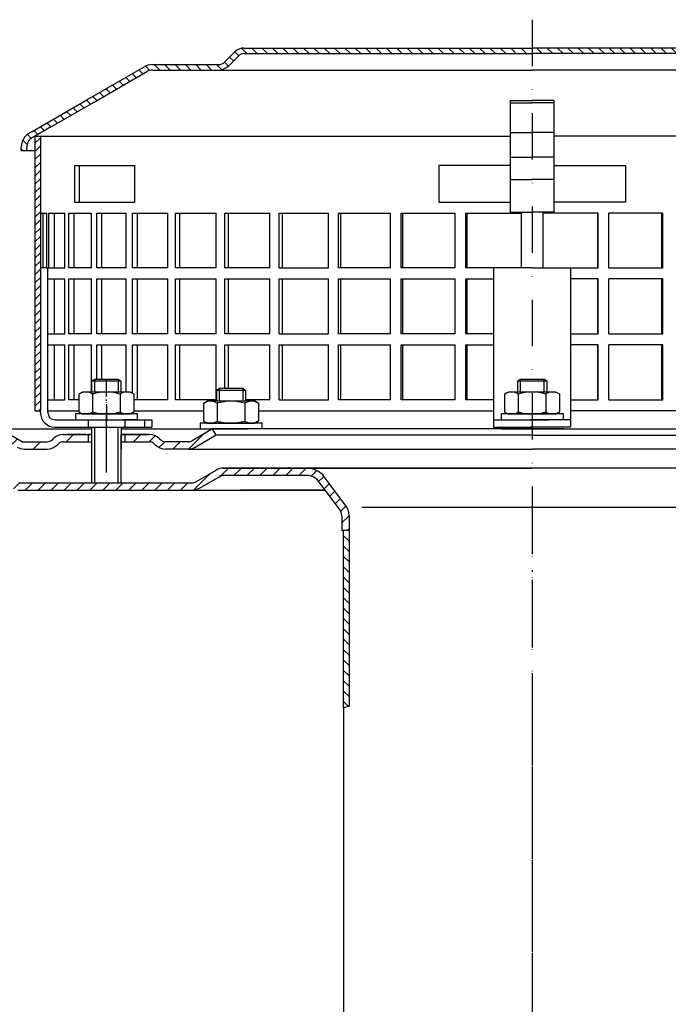
# Model space of a CAD drawing. Units: millimetres. Extents: x 1448 to 16505, y -27 to 7377.
# Drawn here: x 8250 to 8427, y 3160 to 3429 of the extents above; entities that cross this region are included whole.
import ezdxf

# ---------------------------------------------------------------- set-up
doc = ezdxf.new("R2010")
doc.units = ezdxf.units.MM
doc.header["$MEASUREMENT"] = 0
for name, pattern in [('AM_DIN_G_W050', [13.75, 9.75, -1.5, 1, -1.5]), ('AM_DIN_G_W050x2', [6.875, 4.75, -0.875, 0.375, -0.875]), ('STRICHLINIE', [19.05, 12.7, -6.35]), ('STRICHPUNKT', [25.4, 12.7, -6.35, 0, -6.35])]:
    doc.linetypes.add(name, pattern=pattern)
doc.layers.add('AM_7', color=4, linetype='AM_DIN_G_W050', lineweight=25)
doc.layers.add('AM_8', color=1, linetype='Continuous', lineweight=15)
doc.layers.add('P-0000', color=7, linetype='Continuous')
doc.layers.add('P-1DEE', color=7, linetype='Continuous')

msp = doc.modelspace()

# ---------------------------------------------------------------- hatches: boundary and pattern name
at = {"layer": 'AM_8'}
h = msp.add_hatch(dxfattribs=at)
h.set_pattern_fill('ANSI31', color=256, scale=0.5, style=0)
h.set_pattern_definition([(45, (5797.0402, 2183.9437), (-1.122532, 1.122532), [])])
h.paths.add_polyline_path([(8254.11, 3378.93), (8254.11, 3396.93), (8255.61, 3396.93), (8255.61, 3321.93), (8254.11, 3321.93), (8254.11, 3336.93)])
h = msp.add_hatch(dxfattribs=at)
h.set_pattern_fill('_U', color=256, scale=2.5, angle=45, style=0, pattern_type=0)
h.set_pattern_definition([(45, (6925.235, 2391.2157), (-1.767767, 1.767767), [])])
edge = h.paths.add_edge_path()
edge.add_line((8287.37, 3300.24), (8297.01, 3300.24))
edge.add_line((8297.01, 3300.24), (8299.01, 3300.77))
edge.add_line((8299.01, 3300.77), (8305.16, 3304.19))
edge.add_line((8305.16, 3304.19), (8328.34, 3304.24))
edge.add_line((8328.34, 3304.24), (8330.12, 3303.82))
edge.add_line((8330.12, 3303.82), (8333.35, 3300.24))
edge.add_line((8333.35, 3300.24), (8337.71, 3294.18))
edge.add_line((8337.71, 3294.18), (8337.87, 3290.64))
edge.add_line((8337.87, 3290.64), (8338.37, 3289.24))
edge.add_line((8338.37, 3289.24), (8339.87, 3289.24))
edge.add_line((8339.87, 3289.24), (8339.87, 3293.23))
edge.add_line((8339.87, 3293.23), (8338.86, 3296.24))
edge.add_line((8338.86, 3296.24), (8333.13, 3303.85))
edge.add_line((8333.13, 3303.85), (8331.02, 3305.61))
edge.add_line((8331.02, 3305.61), (8328.34, 3306.24))
edge.add_line((8328.34, 3306.24), (8305.59, 3306.24))
edge.add_line((8305.59, 3306.24), (8303.55, 3305.7))
edge.add_line((8303.55, 3305.7), (8299.13, 3303.15))
edge.add_line((8299.13, 3303.15), (8297.01, 3302.24))
edge.add_line((8297.01, 3302.24), (8249.4, 3302.24))
edge.add_arc((8249.4, 3304.24), 2, 240, 270, ccw=False)
edge.add_line((8248.4, 3302.5), (8244.96, 3304.49))
edge.add_line((8244.96, 3304.49), (8242.96, 3305.02))
edge.add_line((8242.96, 3305.02), (8240.13, 3303.85))
edge.add_line((8240.13, 3303.85), (8239.43, 3303.15))
edge.add_line((8239.43, 3303.15), (8240.84, 3301.74))
edge.add_line((8240.84, 3301.74), (8241.55, 3302.44))
edge.add_arc((8242.96, 3301.02), 2, 60, 135, ccw=False)
edge.add_line((8243.96, 3302.76), (8247.4, 3300.77))
edge.add_line((8247.4, 3300.77), (8249.4, 3300.24))
edge.add_line((8249.4, 3300.24), (8249.81, 3300.24))
edge.add_line((8249.81, 3300.24), (8287.37, 3300.24))
at = {"layer": 'P-0000', "linetype": 'Continuous'}
h = msp.add_hatch(dxfattribs=at)
h.set_pattern_fill('_U', color=3, scale=5, angle=45, style=0, pattern_type=0)
h.set_pattern_definition([(45, (8330.5767, 3452.0675), (-3.53553, 3.53553), [])])
edge = h.paths.add_edge_path()
edge.add_arc((8257.45, 3315.44), 2, 270, 315)
edge.add_line((8258.87, 3314.03), (8259.11, 3314.27))
edge.add_arc((8261.94, 3311.44), 4, 90, 135, ccw=False)
edge.add_line((8261.94, 3315.44), (8264.38, 3315.44))
edge.add_line((8264.38, 3315.44), (8265.79, 3315.44))
edge.add_line((8265.79, 3315.44), (8268.61, 3315.44))
edge.add_line((8268.61, 3315.44), (8268.61, 3313.44))
edge.add_line((8268.61, 3313.44), (8261.94, 3313.44))
edge.add_line((8261.94, 3313.44), (8261.11, 3313.44))
edge.add_line((8261.11, 3313.44), (8260.52, 3312.86))
edge.add_line((8260.52, 3312.86), (8260.28, 3312.61))
edge.add_arc((8257.45, 3315.44), 4, 270, 315, ccw=False)
edge.add_line((8257.45, 3311.44), (8251.21, 3311.44))
edge.add_arc((8251.21, 3315.44), 4, 240, 270, ccw=False)
edge.add_line((8249.21, 3311.98), (8243.61, 3315.21))
edge.add_line((8243.61, 3315.21), (8244.61, 3316.94))
edge.add_line((8244.61, 3316.94), (8250.21, 3313.71))
edge.add_arc((8251.21, 3315.44), 2, 240, 270)
edge.add_line((8251.21, 3313.44), (8257.45, 3313.44))
h = msp.add_hatch(dxfattribs=at)
h.set_pattern_fill('_U', color=3, scale=3, angle=45, style=0, pattern_type=0)
h.set_pattern_definition([(45, (8330.5767, 3452.0675), (-2.12132, 2.12132), [])])
edge = h.paths.add_edge_path()
edge.add_line((8302.61, 3316.94), (8297.01, 3313.71))
edge.add_line((8297.01, 3313.71), (8296.55, 3313.44))
edge.add_line((8296.55, 3313.44), (8296.01, 3313.44))
edge.add_line((8296.01, 3313.44), (8289.77, 3313.44))
edge.add_line((8289.77, 3313.44), (8288.94, 3313.44))
edge.add_line((8288.94, 3313.44), (8288.35, 3314.03))
edge.add_line((8288.35, 3314.03), (8288.11, 3314.27))
edge.add_arc((8285.28, 3311.44), 4, 45, 90)
edge.add_line((8285.28, 3315.44), (8278.61, 3315.44))
edge.add_line((8278.61, 3315.44), (8278.61, 3313.44))
edge.add_line((8278.61, 3313.44), (8285.28, 3313.44))
edge.add_line((8285.28, 3313.44), (8286.11, 3313.44))
edge.add_line((8286.11, 3313.44), (8286.7, 3312.86))
edge.add_line((8286.7, 3312.86), (8286.94, 3312.61))
edge.add_arc((8289.77, 3315.44), 4, 225, 270)
edge.add_line((8289.77, 3311.44), (8296.01, 3311.44))
edge.add_arc((8296.01, 3315.44), 4, 270, 300)
edge.add_line((8298.01, 3311.98), (8303.61, 3315.21))
edge.add_line((8303.61, 3315.21), (8302.61, 3316.94))
h = msp.add_hatch(dxfattribs=at)
h.set_pattern_fill('_U', color=3, scale=2, angle=315, style=0, pattern_type=0)
h.set_pattern_definition([(315, (9097.848, 2904.4516), (1.4142136, 1.4142136), [])])
h.paths.add_polyline_path([(8338.37, 3240.77), (8339.17, 3241.03), (8339.87, 3241.24), (8339.87, 3289.24), (8339.27, 3289.24), (8338.37, 3288.33), (8338.37, 3287.83), (8338.37, 3287.69)])
at = {"layer": 'P-1DEE', "linetype": 'Continuous'}
h = msp.add_hatch(dxfattribs=at)
h.set_pattern_fill('_U', color=3, scale=2, angle=-45, style=0, pattern_type=0)
h.set_pattern_definition([(315, (5797.0402, 2183.9437), (1.4142136, 1.4142136), [])])
edge = h.paths.add_edge_path()
edge.add_line((8389.86, 3421), (8389.86, 3419.5))
edge.add_line((8389.86, 3419.5), (8311.19, 3419.5))
edge.add_arc((8311.19, 3417.5), 2, 450, 494.8425)
edge.add_line((8309.77, 3418.91), (8307.01, 3416.16))
edge.add_arc((8304.18, 3419), 4, 270, 314.8425, ccw=False)
edge.add_line((8304.18, 3415), (8286.2, 3415))
edge.add_arc((8286.2, 3412), 3, 450, 480)
edge.add_line((8284.7, 3414.59), (8258.62, 3399.54))
edge.add_line((8258.62, 3399.54), (8253.36, 3396.5))
edge.add_arc((8254.86, 3393.9), 3, 480, 540)
edge.add_line((8251.86, 3393.9), (8251.86, 3393))
edge.add_line((8251.86, 3393), (8250.36, 3393))
edge.add_line((8250.36, 3393), (8250.36, 3393.9))
edge.add_arc((8254.86, 3393.9), 4.5, 480, 540, ccw=False)
edge.add_line((8252.61, 3397.8), (8283.95, 3415.89))
edge.add_arc((8286.2, 3412), 4.5, 450, 480, ccw=False)
edge.add_line((8286.2, 3416.5), (8304.18, 3416.5))
edge.add_arc((8304.18, 3419), 2.5, 270, 314.8425)
edge.add_line((8305.95, 3417.22), (8308.72, 3419.98))
edge.add_arc((8311.19, 3417.5), 3.5, 450, 494.8425, ccw=False)
edge.add_line((8311.19, 3421), (8389.86, 3421))
h = msp.add_hatch(dxfattribs=at)
h.set_pattern_fill('_U', color=3, scale=2, angle=-45, style=0, pattern_type=0)
h.set_pattern_definition([(315, (8548.4864, 3348.5255), (1.414214, 1.414214), [])])
edge = h.paths.add_edge_path()
edge.add_line((8389.84, 3421), (8389.84, 3419.5))
edge.add_line((8389.84, 3419.5), (8468.52, 3419.5))
edge.add_arc((8468.52, 3417.5), 2, 45.1575, 90, ccw=False)
edge.add_line((8469.93, 3418.91), (8472.7, 3416.16))
edge.add_arc((8475.52, 3419), 4, 225.1575, 270)
edge.add_line((8475.52, 3415), (8493.5, 3415))
edge.add_arc((8493.5, 3412), 3, 60, 90, ccw=False)
edge.add_line((8495, 3414.59), (8521.08, 3399.54))
edge.add_line((8521.08, 3399.54), (8526.34, 3396.5))
edge.add_arc((8524.84, 3393.9), 3, 0, 60, ccw=False)
edge.add_line((8527.84, 3393.9), (8527.84, 3393))
edge.add_line((8527.84, 3393), (8529.34, 3393))
edge.add_line((8529.34, 3393), (8529.34, 3393.9))
edge.add_arc((8524.84, 3393.9), 4.5, 0, 60)
edge.add_line((8527.09, 3397.8), (8495.75, 3415.89))
edge.add_arc((8493.5, 3412), 4.5, 60, 90)
edge.add_line((8493.5, 3416.5), (8475.52, 3416.5))
edge.add_arc((8475.52, 3419), 2.5, 225.1575, 270, ccw=False)
edge.add_line((8473.75, 3417.22), (8470.99, 3419.98))
edge.add_arc((8468.52, 3417.5), 3.5, 45.1575, 90)
edge.add_line((8468.52, 3421), (8389.84, 3421))

# ---------------------------------------------------------------- linework, layer by layer
for p, q in [((8255.61, 3396.93), (8255.61, 3321.93)), ((8269.61, 3311.44), (8269.61, 3317.43)), ((8269.55, 3315.44), (8269.55, 3302.24)), ((8277.55, 3315.44), (8277.55, 3302.24))]:
    msp.add_line(p, q)
at = {"layer": 'AM_7', "linetype": 'AM_DIN_G_W050x2'}
msp.add_line((8273.59, 3330.58), (8273.61, 3317.43), dxfattribs=at)
at = {"layer": 'P-0000', "color": 3, "linetype": 'STRICHPUNKT'}
for p, q in [((8389.87, 3428.75), (8389.87, 2925.59)), ((8273.61, 3305), (8273.61, 3330.59)), ((8273.63, 3314.41), (8273.63, 3321.41)), ((8389.87, 3295.45), (8389.87, 3237.72)), ((8389.87, 3278.38), (8389.87, 3277.92)), ((8389.87, 3278.38), (8389.87, 3277.92)), ((8389.87, 3237.72), (8389.87, 2928.32))]:
    msp.add_line(p, q, dxfattribs=at)
at = {"layer": 'P-0000', "color": 7, "linetype": 'Continuous'}
for p, q in [((8383.86, 3406.7), (8383.86, 3406)), ((8383.86, 3406.7), (8389.86, 3406.7)), ((8383.86, 3406), (8389.86, 3406)), ((8383.86, 3406), (8383.86, 3397.9)), ((8395.84, 3406.7), (8389.84, 3406.7)), ((8395.84, 3406), (8389.84, 3406)), ((8395.84, 3406.7), (8395.84, 3406)), ((8395.84, 3406), (8395.84, 3397.9)), ((8383.86, 3397.9), (8389.86, 3397.9)), ((8383.86, 3397.9), (8383.86, 3396.93)), ((8395.84, 3397.9), (8389.84, 3397.9)), ((8395.84, 3397.9), (8395.84, 3396.93)), ((8254.11, 3396.93), (8383.86, 3396.93)), ((8254.11, 3396.93), (8254.11, 3378.93)), ((8383.86, 3396.93), (8383.86, 3391.23)), ((8525.59, 3396.93), (8395.84, 3396.93)), ((8395.84, 3396.93), (8395.84, 3391.23)), ((8383.86, 3391.23), (8389.86, 3391.23)), ((8383.86, 3391.23), (8383.86, 3385.1)), ((8395.84, 3391.23), (8389.84, 3391.23)), ((8395.84, 3391.23), (8395.84, 3385.1)), ((8264.92, 3388.93), (8266.23, 3388.93)), ((8264.92, 3388.93), (8264.92, 3378.93)), ((8266.23, 3378.93), (8266.23, 3388.93)), ((8266.23, 3388.93), (8281.42, 3388.93)), ((8281.42, 3378.93), (8281.42, 3388.93)), ((8364.36, 3388.93), (8364.36, 3378.93)), ((8383.86, 3388.93), (8364.36, 3388.93)), ((8395.84, 3388.93), (8415.34, 3388.93)), ((8415.34, 3388.93), (8415.34, 3378.93)), ((8383.86, 3385.1), (8389.86, 3385.1)), ((8383.86, 3385.1), (8383.86, 3376.2)), ((8395.84, 3385.1), (8389.84, 3385.1)), ((8395.84, 3385.1), (8395.84, 3376.2)), ((8254.11, 3378.93), (8254.11, 3321.93)), ((8264.92, 3378.93), (8266.23, 3378.93)), ((8266.23, 3378.93), (8281.42, 3378.93)), ((8364.36, 3378.93), (8383.86, 3378.93)), ((8415.34, 3378.93), (8395.84, 3378.93)), ((8383.86, 3376.2), (8389.86, 3376.2)), ((8395.84, 3376.2), (8389.84, 3376.2)), ((8255.61, 3375.93), (8256.34, 3375.93)), ((8256.34, 3360.93), (8256.34, 3375.93)), ((8256.34, 3375.93), (8257.24, 3375.93)), ((8257.24, 3375.93), (8257.24, 3360.93)), ((8257.92, 3360.93), (8257.92, 3375.93)), ((8257.92, 3375.93), (8259.38, 3375.93)), ((8259.38, 3375.93), (8259.38, 3360.93)), ((8259.38, 3375.93), (8262.27, 3375.93)), ((8262.27, 3360.93), (8262.27, 3375.93)), ((8263.34, 3360.93), (8263.34, 3375.93)), ((8263.34, 3375.93), (8264.73, 3375.93)), ((8264.73, 3375.93), (8264.73, 3360.93)), ((8264.73, 3375.93), (8269.57, 3375.93)), ((8269.57, 3360.93), (8269.57, 3375.93)), ((8271, 3360.93), (8271, 3375.93)), ((8271, 3375.93), (8272.31, 3375.93)), ((8272.31, 3375.93), (8272.31, 3360.93)), ((8272.31, 3375.93), (8279, 3375.93)), ((8279, 3360.93), (8279, 3375.93)), ((8280.77, 3360.93), (8280.77, 3375.93)), ((8280.77, 3375.93), (8281.98, 3375.93)), ((8281.98, 3375.93), (8281.98, 3360.93)), ((8281.98, 3375.93), (8290.4, 3375.93)), ((8290.4, 3360.93), (8290.4, 3375.93)), ((8292.48, 3360.93), (8292.48, 3375.93)), ((8292.48, 3375.93), (8293.55, 3375.93)), ((8293.55, 3375.93), (8293.55, 3360.93)), ((8293.55, 3375.93), (8303.57, 3375.93)), ((8303.57, 3360.93), (8303.57, 3375.93)), ((8305.92, 3360.93), (8305.92, 3375.93)), ((8305.92, 3375.93), (8306.84, 3375.93)), ((8306.84, 3375.93), (8306.84, 3360.93)), ((8306.84, 3375.93), (8318.26, 3375.93)), ((8318.26, 3360.93), (8318.26, 3375.93)), ((8320.84, 3360.93), (8320.84, 3375.93)), ((8320.84, 3375.93), (8321.61, 3375.93)), ((8321.61, 3375.93), (8321.61, 3360.93)), ((8321.61, 3375.93), (8334.23, 3375.93)), ((8334.23, 3360.93), (8334.23, 3375.93)), ((8337, 3360.93), (8337, 3375.93)), ((8337, 3375.93), (8337.58, 3375.93)), ((8337.58, 3375.93), (8337.58, 3360.93)), ((8337.58, 3375.93), (8351.19, 3375.93)), ((8351.19, 3360.93), (8351.19, 3375.93)), ((8354.09, 3360.93), (8354.09, 3375.93)), ((8354.09, 3375.93), (8354.48, 3375.93)), ((8354.48, 3375.93), (8354.48, 3360.93)), ((8354.48, 3375.93), (8368.83, 3375.93)), ((8368.83, 3360.93), (8368.83, 3375.93)), ((8371.81, 3360.93), (8371.81, 3375.93)), ((8371.81, 3375.93), (8372.01, 3375.93)), ((8372.01, 3375.93), (8372.01, 3360.93)), ((8372.01, 3375.93), (8386.88, 3375.93)), ((8386.88, 3375.93), (8386.88, 3360.93)), ((8392.83, 3375.93), (8392.83, 3360.93)), ((8407.69, 3375.93), (8392.83, 3375.93)), ((8407.89, 3375.93), (8407.69, 3375.93)), ((8407.69, 3375.93), (8407.69, 3360.93)), ((8407.89, 3360.93), (8407.89, 3375.93)), ((8425.22, 3375.93), (8410.87, 3375.93)), ((8410.87, 3360.93), (8410.87, 3375.93)), ((8425.61, 3375.93), (8425.22, 3375.93)), ((8425.22, 3375.93), (8425.22, 3360.93)), ((8425.61, 3360.93), (8425.61, 3375.93)), ((8254.11, 3372.93), (8254.11, 3357.93)), ((8257.24, 3360.93), (8255.61, 3360.93)), ((8257.24, 3360.93), (8259.38, 3360.93)), ((8257.61, 3321.93), (8257.61, 3360.93)), ((8257.92, 3360.93), (8258.02, 3360.93)), ((8259.38, 3360.93), (8262.27, 3360.93)), ((8264.73, 3360.93), (8263.34, 3360.93)), ((8269.57, 3360.93), (8264.73, 3360.93)), ((8272.31, 3360.93), (8271, 3360.93)), ((8279, 3360.93), (8272.31, 3360.93)), ((8281.98, 3360.93), (8280.77, 3360.93)), ((8290.4, 3360.93), (8281.98, 3360.93)), ((8293.55, 3360.93), (8292.48, 3360.93)), ((8303.57, 3360.93), (8293.55, 3360.93)), ((8306.84, 3360.93), (8305.92, 3360.93)), ((8318.26, 3360.93), (8306.84, 3360.93)), ((8320.84, 3360.93), (8321.61, 3360.93)), ((8321.61, 3360.93), (8334.23, 3360.93)), ((8337.58, 3360.93), (8337, 3360.93)), ((8351.19, 3360.93), (8337.58, 3360.93)), ((8354.48, 3360.93), (8354.09, 3360.93)), ((8368.83, 3360.93), (8354.48, 3360.93)), ((8372.01, 3360.93), (8371.81, 3360.93)), ((8389.85, 3360.93), (8372.01, 3360.93)), ((8389.85, 3360.93), (8379.36, 3360.93)), ((8379.36, 3360.93), (8379.36, 3317.43)), ((8389.85, 3360.93), (8400.34, 3360.93)), ((8389.85, 3360.93), (8407.69, 3360.93)), ((8400.34, 3360.93), (8400.34, 3317.43)), ((8407.69, 3360.93), (8407.89, 3360.93)), ((8410.87, 3360.93), (8425.22, 3360.93)), ((8425.22, 3360.93), (8425.61, 3360.93)), ((8257.61, 3357.93), (8259.38, 3357.93)), ((8259.38, 3357.93), (8259.38, 3342.93)), ((8259.38, 3357.93), (8262.27, 3357.93)), ((8262.27, 3342.93), (8262.27, 3357.93)), ((8263.34, 3342.93), (8263.34, 3357.93)), ((8263.34, 3357.93), (8264.73, 3357.93)), ((8264.73, 3357.93), (8264.73, 3342.93)), ((8264.73, 3357.93), (8269.57, 3357.93)), ((8269.57, 3342.93), (8269.57, 3357.93)), ((8271, 3342.93), (8271, 3357.93)), ((8271, 3357.93), (8272.31, 3357.93)), ((8272.31, 3357.93), (8272.31, 3342.93)), ((8272.31, 3357.93), (8279, 3357.93)), ((8279, 3342.93), (8279, 3357.93)), ((8280.77, 3342.93), (8280.77, 3357.93)), ((8280.77, 3357.93), (8281.98, 3357.93)), ((8281.98, 3357.93), (8281.98, 3342.93)), ((8281.98, 3357.93), (8290.4, 3357.93)), ((8290.4, 3342.93), (8290.4, 3357.93)), ((8292.48, 3342.93), (8292.48, 3357.93)), ((8292.48, 3357.93), (8293.55, 3357.93)), ((8293.55, 3357.93), (8293.55, 3342.93)), ((8293.55, 3357.93), (8303.57, 3357.93)), ((8303.57, 3342.93), (8303.57, 3357.93)), ((8305.92, 3342.93), (8305.92, 3357.93)), ((8305.92, 3357.93), (8306.84, 3357.93)), ((8306.84, 3357.93), (8306.84, 3342.93)), ((8306.84, 3357.93), (8318.26, 3357.93)), ((8318.26, 3342.93), (8318.26, 3357.93)), ((8320.84, 3342.93), (8320.84, 3357.93)), ((8320.84, 3357.93), (8321.61, 3357.93)), ((8321.61, 3357.93), (8321.61, 3342.93)), ((8321.61, 3357.93), (8334.23, 3357.93)), ((8334.23, 3342.93), (8334.23, 3357.93)), ((8337, 3342.93), (8337, 3357.93)), ((8337, 3357.93), (8337.58, 3357.93)), ((8337.58, 3357.93), (8337.58, 3342.93)), ((8337.58, 3357.93), (8351.19, 3357.93)), ((8351.19, 3342.93), (8351.19, 3357.93)), ((8354.09, 3342.93), (8354.09, 3357.93)), ((8354.09, 3357.93), (8354.48, 3357.93)), ((8354.48, 3357.93), (8354.48, 3342.93)), ((8354.48, 3357.93), (8368.83, 3357.93)), ((8368.83, 3342.93), (8368.83, 3357.93)), ((8371.81, 3342.93), (8371.81, 3357.93)), ((8371.81, 3357.93), (8372.01, 3357.93)), ((8372.01, 3357.93), (8372.01, 3342.93)), ((8372.01, 3357.93), (8379.36, 3357.93)), ((8407.69, 3357.93), (8400.34, 3357.93)), ((8407.89, 3357.93), (8407.69, 3357.93)), ((8407.69, 3357.93), (8407.69, 3342.93)), ((8407.89, 3342.93), (8407.89, 3357.93)), ((8425.22, 3357.93), (8410.87, 3357.93)), ((8410.87, 3342.93), (8410.87, 3357.93)), ((8425.61, 3357.93), (8425.22, 3357.93)), ((8425.22, 3357.93), (8425.22, 3342.93)), ((8425.61, 3342.93), (8425.61, 3357.93)), ((8257.61, 3342.93), (8259.38, 3342.93)), ((8259.38, 3342.93), (8262.27, 3342.93)), ((8264.73, 3342.93), (8263.34, 3342.93)), ((8269.57, 3342.93), (8264.73, 3342.93)), ((8272.31, 3342.93), (8271, 3342.93)), ((8279, 3342.93), (8272.31, 3342.93)), ((8281.98, 3342.93), (8280.77, 3342.93)), ((8290.4, 3342.93), (8281.98, 3342.93)), ((8293.55, 3342.93), (8292.48, 3342.93)), ((8303.57, 3342.93), (8293.55, 3342.93)), ((8306.84, 3342.93), (8305.92, 3342.93)), ((8318.26, 3342.93), (8306.84, 3342.93)), ((8320.84, 3342.93), (8321.61, 3342.93)), ((8321.61, 3342.93), (8334.23, 3342.93)), ((8337.58, 3342.93), (8337, 3342.93)), ((8351.19, 3342.93), (8337.58, 3342.93)), ((8354.48, 3342.93), (8354.09, 3342.93)), ((8368.83, 3342.93), (8354.48, 3342.93)), ((8372.01, 3342.93), (8371.81, 3342.93)), ((8379.36, 3342.93), (8372.01, 3342.93)), ((8400.34, 3342.93), (8407.69, 3342.93)), ((8407.69, 3342.93), (8407.89, 3342.93)), ((8410.87, 3342.93), (8425.22, 3342.93)), ((8425.22, 3342.93), (8425.61, 3342.93)), ((8257.61, 3339.93), (8259.38, 3339.93)), ((8259.38, 3339.93), (8259.38, 3324.93)), ((8259.38, 3339.93), (8262.27, 3339.93)), ((8262.27, 3324.93), (8262.27, 3339.93)), ((8263.34, 3324.93), (8263.34, 3339.93)), ((8263.34, 3339.93), (8264.73, 3339.93)), ((8264.73, 3339.93), (8264.73, 3324.93)), ((8264.73, 3339.93), (8269.57, 3339.93)), ((8269.57, 3327.03), (8269.57, 3339.93)), ((8271, 3330.58), (8271, 3339.93)), ((8271, 3339.93), (8272.31, 3339.93)), ((8272.31, 3339.93), (8272.31, 3330.58)), ((8272.31, 3339.93), (8279, 3339.93)), ((8279, 3327.03), (8279, 3339.93)), ((8280.77, 3326.65), (8280.77, 3339.93)), ((8280.77, 3339.93), (8281.98, 3339.93)), ((8281.98, 3339.93), (8281.98, 3324.93)), ((8281.98, 3339.93), (8290.4, 3339.93)), ((8290.4, 3324.93), (8290.4, 3339.93)), ((8292.48, 3324.93), (8292.48, 3339.93)), ((8292.48, 3339.93), (8293.55, 3339.93)), ((8293.55, 3339.93), (8293.55, 3324.93)), ((8293.55, 3339.93), (8303.57, 3339.93)), ((8303.57, 3324.93), (8303.57, 3339.93)), ((8305.92, 3328.08), (8305.92, 3339.93)), ((8305.92, 3339.93), (8306.84, 3339.93)), ((8306.84, 3339.93), (8306.84, 3328.08)), ((8306.84, 3339.93), (8318.26, 3339.93)), ((8318.26, 3324.93), (8318.26, 3339.93)), ((8320.84, 3324.93), (8320.84, 3339.93)), ((8320.84, 3339.93), (8321.61, 3339.93)), ((8321.61, 3339.93), (8321.61, 3324.93)), ((8321.61, 3339.93), (8334.23, 3339.93)), ((8334.23, 3324.93), (8334.23, 3339.93)), ((8337, 3324.93), (8337, 3339.93)), ((8337, 3339.93), (8337.58, 3339.93)), ((8337.58, 3339.93), (8337.58, 3324.93)), ((8337.58, 3339.93), (8351.19, 3339.93)), ((8351.19, 3324.93), (8351.19, 3339.93)), ((8354.09, 3324.93), (8354.09, 3339.93)), ((8354.09, 3339.93), (8354.48, 3339.93)), ((8354.48, 3339.93), (8354.48, 3324.93)), ((8354.48, 3339.93), (8368.83, 3339.93)), ((8368.83, 3324.93), (8368.83, 3339.93)), ((8371.81, 3324.93), (8371.81, 3339.93)), ((8371.81, 3339.93), (8372.01, 3339.93)), ((8372.01, 3339.93), (8372.01, 3324.93)), ((8372.01, 3339.93), (8379.36, 3339.93)), ((8407.69, 3339.93), (8400.34, 3339.93)), ((8407.89, 3339.93), (8407.69, 3339.93)), ((8407.69, 3339.93), (8407.69, 3324.93)), ((8407.89, 3324.93), (8407.89, 3339.93)), ((8425.22, 3339.93), (8410.87, 3339.93)), ((8410.87, 3324.93), (8410.87, 3339.93)), ((8425.61, 3339.93), (8425.22, 3339.93)), ((8425.22, 3339.93), (8425.22, 3324.93)), ((8425.61, 3324.93), (8425.61, 3339.93)), ((8254.11, 3336.93), (8254.11, 3321.93)), ((8269.59, 3329.98), (8270.39, 3330.58)), ((8270.39, 3330.58), (8273.59, 3330.58)), ((8273.59, 3330.58), (8276.79, 3330.58)), ((8276.79, 3330.58), (8277.59, 3329.98)), ((8385.85, 3329.98), (8386.65, 3330.58)), ((8386.65, 3330.58), (8389.85, 3330.58)), ((8389.85, 3330.58), (8393.05, 3330.58)), ((8393.05, 3330.58), (8393.85, 3329.98)), ((8393.85, 3329.98), (8393.05, 3330.58)), ((8269.59, 3329.98), (8269.59, 3327.03)), ((8270.39, 3329.98), (8269.59, 3329.98)), ((8276.79, 3329.98), (8270.39, 3329.98)), ((8277.59, 3329.98), (8276.79, 3329.98)), ((8277.59, 3329.98), (8277.59, 3327.03)), ((8303.64, 3327.48), (8304.44, 3328.08)), ((8304.44, 3328.08), (8307.64, 3328.08)), ((8307.64, 3328.08), (8310.84, 3328.08)), ((8310.84, 3328.08), (8311.64, 3327.48)), ((8385.85, 3329.98), (8385.85, 3327.03)), ((8386.65, 3329.98), (8385.85, 3329.98)), ((8393.05, 3329.98), (8386.65, 3329.98)), ((8393.85, 3329.98), (8393.05, 3329.98)), ((8393.85, 3329.98), (8393.85, 3327.03)), ((8257.61, 3324.93), (8259.38, 3324.93)), ((8259.38, 3324.93), (8262.27, 3324.93)), ((8264.73, 3324.93), (8263.34, 3324.93)), ((8266.09, 3324.93), (8264.73, 3324.93)), ((8266.09, 3326.45), (8266.09, 3322.92)), ((8266.33, 3326.6), (8267.09, 3327.03)), ((8269.59, 3327.03), (8267.09, 3327.03)), ((8270.39, 3327.03), (8269.59, 3327.03)), ((8269.84, 3326.45), (8269.84, 3322.92)), ((8276.79, 3327.03), (8270.39, 3327.03)), ((8277.59, 3327.03), (8276.79, 3327.03)), ((8277.35, 3326.45), (8277.35, 3322.92)), ((8280.09, 3327.03), (8277.59, 3327.03)), ((8280.85, 3326.6), (8280.09, 3327.03)), ((8281.1, 3326.45), (8281.1, 3322.92)), ((8290.4, 3324.93), (8281.1, 3324.93)), ((8281.98, 3324.93), (8281.66, 3324.93)), ((8293.55, 3324.93), (8292.48, 3324.93)), ((8303.57, 3324.93), (8293.55, 3324.93)), ((8303.64, 3327.48), (8303.64, 3324.53)), ((8304.44, 3327.48), (8303.64, 3327.48)), ((8310.84, 3327.48), (8304.44, 3327.48)), ((8311.64, 3327.48), (8310.84, 3327.48)), ((8311.64, 3327.48), (8311.64, 3324.53)), ((8318.26, 3324.93), (8311.64, 3324.93)), ((8320.84, 3324.93), (8321.61, 3324.93)), ((8321.61, 3324.93), (8334.23, 3324.93)), ((8337.58, 3324.93), (8337, 3324.93)), ((8351.19, 3324.93), (8337.58, 3324.93)), ((8354.48, 3324.93), (8354.09, 3324.93)), ((8368.83, 3324.93), (8354.48, 3324.93)), ((8372.01, 3324.93), (8371.81, 3324.93)), ((8379.36, 3324.93), (8372.01, 3324.93)), ((8382.35, 3326.45), (8382.35, 3322.92)), ((8382.59, 3326.6), (8383.35, 3327.03)), ((8385.85, 3327.03), (8383.35, 3327.03)), ((8386.65, 3327.03), (8385.85, 3327.03)), ((8386.1, 3326.45), (8386.1, 3322.92)), ((8393.05, 3327.03), (8386.65, 3327.03)), ((8393.85, 3327.03), (8393.05, 3327.03)), ((8393.6, 3326.45), (8393.6, 3322.92)), ((8396.35, 3327.03), (8393.85, 3327.03)), ((8397.11, 3326.6), (8396.35, 3327.03)), ((8397.36, 3326.45), (8397.36, 3322.92)), ((8400.34, 3324.93), (8407.69, 3324.93)), ((8407.69, 3324.93), (8407.89, 3324.93)), ((8410.87, 3324.93), (8425.22, 3324.93)), ((8425.22, 3324.93), (8425.61, 3324.93)), ((8266.09, 3322.92), (8266.09, 3321.61)), ((8269.84, 3322.92), (8269.84, 3321.61)), ((8277.35, 3322.92), (8277.35, 3321.61)), ((8281.1, 3322.92), (8281.1, 3321.61)), ((8300.14, 3323.95), (8300.14, 3320.42)), ((8300.38, 3324.1), (8301.14, 3324.53)), ((8303.64, 3324.53), (8301.14, 3324.53)), ((8304.44, 3324.53), (8303.64, 3324.53)), ((8303.89, 3323.95), (8303.89, 3320.42)), ((8310.84, 3324.53), (8304.44, 3324.53)), ((8311.64, 3324.53), (8310.84, 3324.53)), ((8311.4, 3323.95), (8311.4, 3320.42)), ((8314.14, 3324.53), (8311.64, 3324.53)), ((8314.9, 3324.1), (8314.14, 3324.53)), ((8315.15, 3323.95), (8315.15, 3320.42)), ((8382.35, 3322.92), (8382.35, 3321.61)), ((8386.1, 3322.92), (8386.1, 3321.61)), ((8393.6, 3322.92), (8393.6, 3321.61)), ((8397.36, 3322.92), (8397.36, 3321.61)), ((8254.11, 3321.93), (8255.61, 3321.93)), ((8255.61, 3321.43), (8255.61, 3321.93)), ((8257.61, 3321.43), (8257.61, 3321.93)), ((8257.61, 3321.93), (8266.09, 3321.93)), ((8265.15, 3321.03), (8265.15, 3320.93)), ((8282.15, 3321.03), (8265.15, 3321.03)), ((8265.15, 3320.93), (8265.15, 3319.43)), ((8266.33, 3321.46), (8267.09, 3321.03)), ((8267.09, 3321.03), (8280.09, 3321.03)), ((8280.85, 3321.46), (8280.09, 3321.03)), ((8281.1, 3321.93), (8300.14, 3321.93)), ((8282.15, 3320.93), (8282.15, 3321.03)), ((8282.15, 3319.43), (8282.15, 3320.93)), ((8300.14, 3320.42), (8300.14, 3319.11)), ((8303.89, 3320.42), (8303.89, 3319.11)), ((8311.4, 3320.42), (8311.4, 3319.11)), ((8315.15, 3321.93), (8379.36, 3321.93)), ((8315.15, 3320.42), (8315.15, 3319.11)), ((8379.36, 3321.93), (8379.36, 3319.43)), ((8381.41, 3321.03), (8381.41, 3320.93)), ((8398.41, 3321.03), (8381.41, 3321.03)), ((8381.41, 3320.93), (8381.41, 3319.43)), ((8382.59, 3321.46), (8383.35, 3321.03)), ((8383.35, 3321.03), (8396.35, 3321.03)), ((8397.11, 3321.46), (8396.35, 3321.03)), ((8398.41, 3320.93), (8398.41, 3321.03)), ((8398.41, 3319.43), (8398.41, 3320.93)), ((8400.34, 3321.93), (8400.34, 3319.43)), ((8464.55, 3321.93), (8400.34, 3321.93)), ((8244.61, 3316.94), (8250.21, 3313.71)), ((8244.61, 3316.94), (8256.11, 3316.94)), ((8256.11, 3316.94), (8269.61, 3316.94)), ((8259.61, 3319.43), (8268.61, 3319.43)), ((8259.61, 3317.43), (8268.61, 3317.43)), ((8265.15, 3319.43), (8269.59, 3319.43)), ((8268.61, 3319.43), (8278.61, 3319.43)), ((8268.61, 3317.43), (8278.61, 3317.43)), ((8269.59, 3319.43), (8270.39, 3319.43)), ((8269.61, 3317.43), (8277.61, 3317.43)), ((8270.39, 3319.43), (8278.09, 3319.43)), ((8276.79, 3317.43), (8277.59, 3317.43)), ((8277.59, 3317.43), (8278.09, 3317.43)), ((8277.61, 3317.43), (8277.61, 3311.44)), ((8277.61, 3316.94), (8302.61, 3316.94)), ((8282.15, 3319.43), (8278.09, 3319.43)), ((8278.61, 3319.43), (8284.02, 3319.43)), ((8278.61, 3317.43), (8284.02, 3317.43)), ((8284.02, 3319.43), (8286.02, 3319.43)), ((8284.02, 3319.43), (8284.02, 3317.43)), ((8284.02, 3317.43), (8286.02, 3317.43)), ((8286.02, 3319.43), (8286.02, 3317.43)), ((8302.61, 3316.94), (8297.01, 3313.71)), ((8299.2, 3318.53), (8299.2, 3318.43)), ((8316.2, 3318.53), (8299.2, 3318.53)), ((8299.2, 3318.43), (8299.2, 3316.93)), ((8299.2, 3316.93), (8303.64, 3316.93)), ((8299.22, 3316.94), (8303.66, 3316.94)), ((8300.38, 3318.96), (8301.14, 3318.53)), ((8301.14, 3318.53), (8314.14, 3318.53)), ((8302.59, 3316.93), (8302.52, 3316.93)), ((8302.61, 3316.94), (8302.54, 3316.94)), ((8389.86, 3316.94), (8302.61, 3316.94)), ((8303.61, 3315.21), (8302.61, 3316.94)), ((8303.64, 3316.93), (8304.44, 3316.93)), ((8303.66, 3316.94), (8304.46, 3316.94)), ((8304.44, 3316.93), (8312.14, 3316.93)), ((8304.46, 3316.94), (8312.16, 3316.94)), ((8316.2, 3316.93), (8312.14, 3316.93)), ((8316.22, 3316.94), (8312.16, 3316.94)), ((8314.9, 3318.96), (8314.14, 3318.53)), ((8316.2, 3318.43), (8316.2, 3318.53)), ((8316.2, 3316.93), (8316.2, 3318.43)), ((8379.36, 3319.43), (8379.36, 3317.43)), ((8379.36, 3319.43), (8381.36, 3319.43)), ((8379.36, 3317.43), (8381.36, 3317.43)), ((8381.36, 3319.43), (8384.86, 3319.43)), ((8381.36, 3317.43), (8384.86, 3317.43)), ((8381.38, 3316.94), (8384.88, 3316.94)), ((8381.41, 3319.43), (8385.85, 3319.43)), ((8381.42, 3316.94), (8385.87, 3316.94)), ((8384.86, 3319.43), (8389.86, 3319.43)), ((8384.86, 3317.43), (8389.86, 3317.43)), ((8384.88, 3316.94), (8389.88, 3316.94)), ((8385.85, 3319.43), (8386.65, 3319.43)), ((8385.87, 3316.94), (8386.67, 3316.94)), ((8386.65, 3319.43), (8394.35, 3319.43)), ((8386.67, 3316.94), (8394.37, 3316.94)), ((8394.36, 3317.43), (8389.36, 3317.43)), ((8394.86, 3319.43), (8389.86, 3319.43)), ((8394.86, 3317.43), (8389.86, 3317.43)), ((8389.87, 3316.94), (8389.86, 3316.94)), ((8389.87, 3316.94), (8389.88, 3316.94)), ((8394.88, 3316.94), (8389.88, 3316.94)), ((8389.88, 3316.94), (8477.13, 3316.94)), ((8398.41, 3319.43), (8394.35, 3319.43)), ((8399.36, 3317.43), (8394.36, 3317.43)), ((8398.42, 3316.94), (8394.37, 3316.94)), ((8398.36, 3319.43), (8394.86, 3319.43)), ((8398.36, 3317.43), (8394.86, 3317.43)), ((8398.38, 3316.94), (8394.88, 3316.94)), ((8400.36, 3319.43), (8398.36, 3319.43)), ((8400.36, 3317.43), (8398.36, 3317.43)), ((8400.36, 3319.43), (8400.36, 3317.43)), ((8259.11, 3314.27), (8258.87, 3314.03)), ((8261.94, 3315.44), (8264.38, 3315.44)), ((8261.94, 3315.44), (8264.38, 3315.44)), ((8268.11, 3315.44), (8263.11, 3315.44)), ((8264.38, 3315.44), (8265.79, 3315.44)), ((8264.38, 3315.44), (8265.79, 3315.44)), ((8265.16, 3315.44), (8269.61, 3315.44)), ((8265.79, 3315.44), (8268.61, 3315.44)), ((8265.79, 3315.44), (8268.61, 3315.44)), ((8268.61, 3315.44), (8268.61, 3313.44)), ((8268.61, 3315.44), (8269.61, 3315.44)), ((8269.61, 3315.44), (8268.61, 3315.44)), ((8269.55, 3315.44), (8269.55, 3311.44)), ((8277.55, 3315.44), (8277.55, 3311.44)), ((8277.61, 3315.44), (8278.61, 3315.44)), ((8278.61, 3315.44), (8277.61, 3315.44)), ((8277.61, 3315.44), (8278.61, 3315.44)), ((8278.61, 3315.44), (8278.11, 3315.44)), ((8278.61, 3315.44), (8278.61, 3313.44)), ((8278.61, 3315.44), (8285.28, 3315.44)), ((8283.61, 3315.44), (8278.61, 3315.44)), ((8278.61, 3315.44), (8282.16, 3315.44)), ((8285.28, 3315.44), (8278.61, 3315.44)), ((8288.11, 3314.27), (8288.35, 3314.03)), ((8303.61, 3315.21), (8298.01, 3311.98)), ((8389.86, 3315.21), (8303.61, 3315.21)), ((8389.87, 3315.21), (8389.86, 3315.21)), ((8389.87, 3315.21), (8389.88, 3315.21)), ((8389.88, 3315.21), (8476.13, 3315.21)), ((8251.21, 3313.44), (8257.45, 3313.44)), ((8260.52, 3312.86), (8260.28, 3312.61)), ((8261.94, 3313.44), (8269.55, 3313.44)), ((8277.61, 3313.44), (8285.28, 3313.44)), ((8286.7, 3312.86), (8286.94, 3312.61)), ((8296.01, 3313.44), (8289.77, 3313.44)), ((8251.21, 3311.44), (8257.45, 3311.44)), ((8251.21, 3311.44), (8257.45, 3311.44)), ((8295.98, 3311.44), (8289.73, 3311.44)), ((8296.01, 3311.44), (8289.77, 3311.44)), ((8296.01, 3311.44), (8289.77, 3311.44)), ((8296.01, 3311.44), (8389.86, 3311.44)), ((8389.87, 3311.44), (8389.86, 3311.44)), ((8389.87, 3311.44), (8389.88, 3311.44)), ((8483.73, 3311.44), (8389.88, 3311.44)), ((8305.55, 3306.24), (8342.87, 3306.24)), ((8328.34, 3306.24), (8305.59, 3306.24)), ((8323.36, 3306.46), (8323.37, 3306.44)), ((8389.87, 3306.24), (8328.34, 3306.24)), ((8342.87, 3306.24), (8389.87, 3306.24)), ((8350.5, 3306.24), (8389.87, 3306.24)), ((8465.9, 3306.24), (8389.87, 3306.24)), ((8429.24, 3306.24), (8389.87, 3306.24)), ((8436.87, 3306.24), (8389.87, 3306.24)), ((8298.01, 3302.5), (8303.55, 3305.7)), ((8299.01, 3300.77), (8304.55, 3303.97)), ((8328.34, 3304.24), (8305.59, 3304.24)), ((8338.86, 3296.24), (8333.13, 3303.85)), ((8249.68, 3302.24), (8269.62, 3302.24)), ((8269.62, 3302.24), (8277.58, 3302.24)), ((8277.58, 3302.24), (8297.01, 3302.24)), ((8332.54, 3301.31), (8331.53, 3302.64)), ((8333.35, 3300.24), (8332.54, 3301.31)), ((8249.4, 3300.24), (8287.37, 3300.24)), ((8287.37, 3300.24), (8288.13, 3300.24)), ((8288.13, 3300.24), (8297.01, 3300.24)), ((8292.37, 3300.24), (8305.87, 3300.24)), ((8305.87, 3300.24), (8325.87, 3300.24)), ((8333.35, 3300.24), (8310.23, 3300.24)), ((8325.87, 3300.24), (8333.35, 3300.24)), ((8337.26, 3295.04), (8333.35, 3300.24)), ((8337.87, 3293.23), (8337.87, 3290.64)), ((8339.87, 3293.23), (8339.87, 3289.24)), ((8337.87, 3290.64), (8337.87, 3289.15)), ((8339.27, 3289.24), (8337.87, 3289.24)), ((8338.37, 3288.33), (8338.37, 3289.24)), ((8338.37, 3288.33), (8338.37, 3289.15)), ((8338.37, 3240.77), (8338.37, 3288.33)), ((8338.37, 3287.83), (8338.37, 3288.33)), ((8339.87, 3289.24), (8339.27, 3289.24)), ((8339.87, 3289.24), (8339.87, 3241.24)), ((8338.37, 3240.77), (8338.37, 3185.67)), ((8338.37, 3195.44), (8338.37, 2934.3))]:
    msp.add_line(p, q, dxfattribs=at)
at = {"layer": 'P-0000', "color": 3, "linetype": 'Continuous'}
for p, q in [((8270.39, 3330.58), (8270.39, 3327.03)), ((8270.39, 3330.58), (8270.39, 3329.98)), ((8276.79, 3330.58), (8276.79, 3327.03)), ((8276.79, 3330.58), (8276.79, 3329.98)), ((8386.65, 3330.58), (8386.65, 3327.03)), ((8386.65, 3330.58), (8386.65, 3329.98)), ((8393.05, 3330.58), (8393.05, 3327.03)), ((8393.05, 3330.58), (8393.05, 3329.98)), ((8304.44, 3328.08), (8304.44, 3324.53)), ((8304.44, 3328.08), (8304.44, 3327.48)), ((8310.84, 3328.08), (8310.84, 3324.53)), ((8310.84, 3328.08), (8310.84, 3327.48)), ((8270.35, 3317.43), (8270.35, 3316.85)), ((8270.35, 3317.43), (8270.35, 3302.24)), ((8276.75, 3317.43), (8276.75, 3302.24)), ((8250.21, 3313.71), (8250.67, 3313.44)), ((8250.67, 3313.44), (8251.21, 3313.44)), ((8389.87, 3295.45), (8343.35, 3295.45)), ((8436.38, 3295.45), (8389.87, 3295.45))]:
    msp.add_line(p, q, dxfattribs=at)
at = {"layer": 'P-0000', "color": 2, "linetype": 'STRICHLINIE'}
for p, q in [((8379.36, 3324.93), (8379.36, 3321.93)), ((8400.34, 3324.93), (8400.34, 3321.93)), ((8268.61, 3319.43), (8268.61, 3317.43)), ((8278.61, 3319.43), (8278.61, 3317.43))]:
    msp.add_line(p, q, dxfattribs=at)
at = {"layer": 'P-0000', "color": 6, "linetype": 'STRICHLINIE'}
for p, q in [((8390.86, 3319.43), (8389.36, 3319.43)), ((8394.36, 3319.43), (8390.86, 3319.43)), ((8399.36, 3319.43), (8394.36, 3319.43))]:
    msp.add_line(p, q, dxfattribs=at)
at = {"layer": 'P-0000', "color": 7, "linetype": 'Continuous'}
for centre, radius, start, end in [((8267.96, 3323.71), 3.32, 119.3734, 124.3842), ((8267.96, 3323.71), 3.32, 55.6158, 119.3734), ((8273.59, 3314.61), 12.42, 72.412, 107.588), ((8279.22, 3323.71), 3.32, 60.6266, 124.3842), ((8279.22, 3323.71), 3.32, 55.6158, 60.6266), ((8384.22, 3323.71), 3.32, 119.3734, 124.3842), ((8384.22, 3323.71), 3.32, 55.6158, 119.3734), ((8389.85, 3314.61), 12.42, 72.412, 107.588), ((8395.48, 3323.71), 3.32, 60.6266, 124.3842), ((8395.48, 3323.71), 3.32, 55.6158, 60.6266), ((8302.01, 3321.21), 3.32, 119.3734, 124.3842), ((8302.01, 3321.21), 3.32, 55.6158, 119.3734), ((8307.64, 3312.11), 12.42, 72.412, 107.588), ((8313.27, 3321.21), 3.32, 60.6266, 124.3842), ((8313.27, 3321.21), 3.32, 55.6158, 60.6266), ((8259.61, 3321.43), 4, 180, 270), ((8259.61, 3321.43), 2, 180, 270), ((8267.96, 3324.35), 3.32, 235.6158, 240.6266), ((8267.96, 3324.35), 3.32, 240.6266, 304.3842), ((8273.59, 3333.45), 12.42, 252.412, 287.588), ((8279.22, 3324.35), 3.32, 235.6158, 299.3734), ((8279.22, 3324.35), 3.32, 299.3734, 304.3842), ((8384.22, 3324.35), 3.32, 235.6158, 240.6266), ((8384.22, 3324.35), 3.32, 240.6266, 304.3842), ((8389.85, 3333.45), 12.42, 252.412, 287.588), ((8395.48, 3324.35), 3.32, 235.6158, 299.3734), ((8395.48, 3324.35), 3.32, 299.3734, 304.3842), ((8302.01, 3321.85), 3.32, 235.6158, 240.6266), ((8302.01, 3321.85), 3.32, 240.6266, 304.3842), ((8307.64, 3330.95), 12.42, 252.412, 287.588), ((8313.27, 3321.85), 3.32, 235.6158, 299.3734), ((8313.27, 3321.85), 3.32, 299.3734, 304.3842), ((8261.94, 3311.44), 4, 90, 135), ((8285.28, 3311.44), 4, 45, 90), ((8251.21, 3315.44), 4, 240, 270), ((8251.21, 3315.44), 2, 240, 270), ((8257.45, 3315.44), 2, 270, 315), ((8257.45, 3315.44), 4, 270, 315), ((8261.94, 3311.44), 2, 90, 135), ((8285.28, 3311.44), 2, 45, 90), ((8289.77, 3315.44), 4, 225, 270), ((8289.77, 3315.44), 2, 225, 270), ((8296.01, 3315.44), 2, 270, 300), ((8296.01, 3315.44), 4, 270, 300), ((8305.55, 3302.24), 4, 90, 120), ((8328.34, 3300.24), 6, 37, 90), ((8305.32, 3302.79), 1.41, 78.8005, 123.193), ((8305.59, 3302.24), 2, 90, 120), ((8328.34, 3300.24), 4, 37, 90), ((8297.01, 3304.24), 2, 270, 300), ((8297.01, 3304.24), 4, 270, 300), ((8334.87, 3293.23), 5, 0, 37), ((8334.87, 3293.23), 3, 0, 37)]:
    msp.add_arc(centre, radius, start, end, dxfattribs=at)
at = {"layer": 'P-0000', "color": 3, "linetype": 'Continuous'}
msp.add_open_spline([(8338.37, 3240.77), (8338.87, 3240.95), (8339.37, 3241.1), (8339.87, 3241.24)], degree=3, dxfattribs=at)
at = {"layer": 'P-1DEE', "color": 7, "linetype": 'Continuous'}
for p, q in [((8305.95, 3417.22), (8308.72, 3419.98)), ((8311.19, 3421), (8314.62, 3421)), ((8311.19, 3419.5), (8314.62, 3419.5)), ((8314.62, 3421), (8389.86, 3421)), ((8314.62, 3419.5), (8389.86, 3419.5)), ((8465.08, 3421), (8389.84, 3421)), ((8465.08, 3419.5), (8389.84, 3419.5)), ((8286.2, 3416.5), (8304.18, 3416.5)), ((8307.01, 3416.16), (8309.77, 3418.91)), ((8268.28, 3406.85), (8283.95, 3415.89)), ((8270.26, 3406.26), (8284.7, 3414.59)), ((8286.2, 3415), (8304.18, 3415)), ((8304.18, 3415), (8389.86, 3415)), ((8475.52, 3415), (8389.84, 3415)), ((8253.36, 3398.23), (8268.28, 3406.85)), ((8258.62, 3399.54), (8270.26, 3406.26)), ((8252.61, 3397.8), (8253.36, 3398.23)), ((8258.62, 3399.54), (8253.36, 3396.5)), ((8250.36, 3393), (8250.36, 3393.9)), ((8250.36, 3393), (8251.86, 3393)), ((8251.86, 3393), (8251.86, 3393.9)), ((8251.86, 3393), (8254.11, 3393))]:
    msp.add_line(p, q, dxfattribs=at)
for centre, radius, start, end in [((8311.19, 3417.5), 3.5, 90, 134.8425), ((8311.19, 3417.5), 2, 90, 134.8425), ((8286.2, 3412), 4.5, 90, 120), ((8304.18, 3419), 2.5, 270, 314.8425), ((8286.2, 3412), 3, 90, 120), ((8304.18, 3419), 4, 270, 314.8425), ((8254.86, 3393.9), 4.5, 120, 180), ((8254.86, 3393.9), 3, 120, 180)]:
    msp.add_arc(centre, radius, start, end, dxfattribs=at)

doc.saveas('drawing.dxf')
